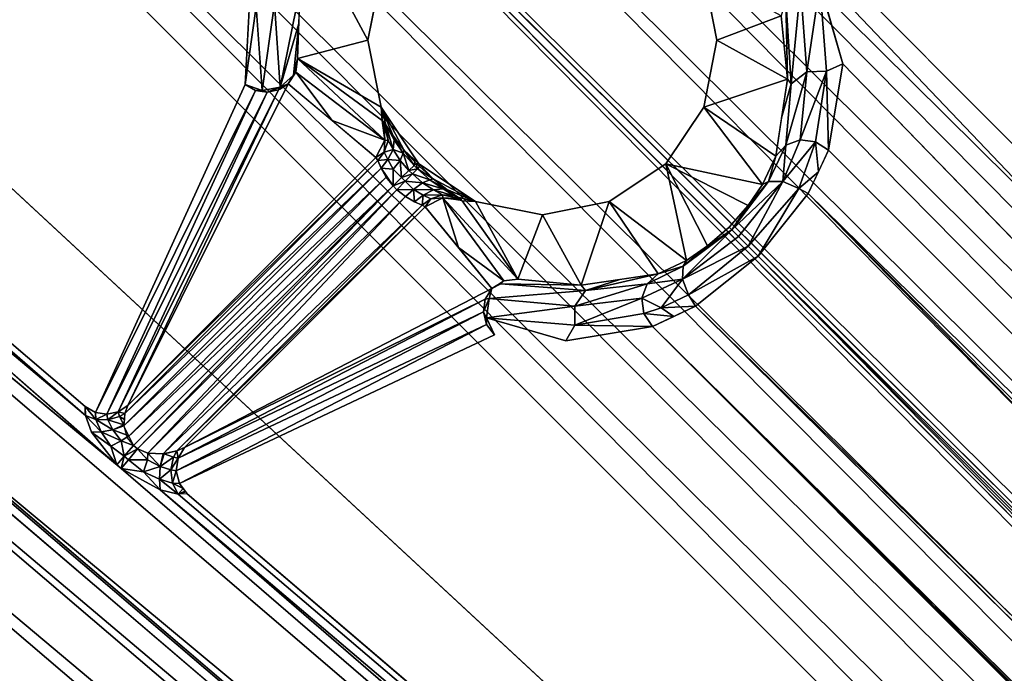
# Model space of a CAD drawing. Units: inches. Extents: x -36 to 36, y -18 to 18.
# Drawn here: x -16 to -15.1, y -2.5 to -1.9 of the extents above; entities that cross this region are included whole.
import ezdxf

# ---------------------------------------------------------------- set-up
doc = ezdxf.new("R2010")
doc.units = ezdxf.units.IN
doc.header["$MEASUREMENT"] = 0
doc.layers.add('TABLE-BASE', color=6, linetype='Continuous')
doc.layers.add('TABLE-TOPVEN', color=6, linetype='Continuous')

msp = doc.modelspace()

# ---------------------------------------------------------------- linework, layer by layer
at = {"layer": 'TABLE-BASE'}
for points in [[(-11.5926, -5.33873, 27.31271), (-15.74729, -0.4741, 27.31247), (-15.67486, -0.43404, 27.32599)], [(-11.53145, -5.28652, 27.32599), (-11.5926, -5.33873, 27.31271), (-15.67486, -0.43404, 27.32599)], [(-11.64725, -5.3854, 27.27427), (-15.81171, -0.50955, 27.27363), (-15.74729, -0.4741, 27.31247)], [(-11.64725, -5.3854, 27.27427), (-15.74729, -0.4741, 27.31247), (-11.5926, -5.33873, 27.31271)], [(-15.81171, -0.50955, 27.27363), (-11.68959, -5.42155, 27.21476), (-15.86125, -0.5367, 27.21407)], [(-11.64725, -5.3854, 27.27427), (-11.68959, -5.42155, 27.21476), (-15.81171, -0.50955, 27.27363)], [(-11.71513, -5.44336, 27.14051), (-15.89096, -0.55293, 27.14051), (-15.86125, -0.5367, 27.21407)], [(-11.71513, -5.44336, 27.14051), (-15.86125, -0.5367, 27.21407), (-11.68959, -5.42155, 27.21476)], [(-15.89314, -0.55385, 27.13207), (-15.89096, -0.55293, 27.14051), (-11.71513, -5.44336, 27.14051)], [(-16.12168, -0.69136, 26.14711), (-11.71513, -5.44336, 27.14051), (-16.35741, -0.80108, 25.20927)], [(-12.04365, -5.16379, 27.48013), (-15.71818, -0.7432, 27.50599), (-15.70865, -0.88692, 27.47162)], [(-11.98575, -5.11435, 27.50599), (-15.71818, -0.7432, 27.50599), (-12.04365, -5.16379, 27.48013)], [(-11.71513, -5.44336, 27.14051), (-16.39686, -0.81032, 25.12759), (-16.35741, -0.80108, 25.20927)], [(-16.4421, -0.84386, 25.06628), (-16.39686, -0.81032, 25.12759), (-11.22338, -6.0292, 27.25078)], [(-16.39686, -0.81032, 25.12759), (-11.71513, -5.44336, 27.14051), (-11.22338, -6.0292, 27.25078)], [(-16.4421, -0.84386, 25.06628), (-11.04561, -6.31043, 27.2965), (-16.49361, -0.8932, 25.02796)], [(-11.04561, -6.31043, 27.2965), (-16.4421, -0.84386, 25.06628), (-11.22338, -6.0292, 27.25078)], [(-12.04365, -5.16379, 27.48013), (-15.70865, -0.88692, 27.47162), (-15.15711, -1.55238, 27.4576)], [(-16.49361, -0.8932, 25.02796), (-11.00541, -6.43625, 27.3128), (-16.55011, -0.94989, 25.01485)], [(-16.49361, -0.8932, 25.02796), (-11.04561, -6.31043, 27.2965), (-11.00541, -6.43625, 27.3128)], [(-16.55011, -0.94989, 25.01485), (-11.06362, -6.4946, 27.31281), (-16.6068, -1.00639, 25.02796)], [(-16.55011, -0.94989, 25.01485), (-11.00541, -6.43625, 27.3128), (-11.00905, -6.46475, 27.31522)], [(-11.06362, -6.4946, 27.31281), (-16.55011, -0.94989, 25.01485), (-11.03517, -6.49092, 27.31523)], [(-11.18939, -6.45448, 27.29652), (-16.65614, -1.0579, 25.06628), (-16.6068, -1.00639, 25.02796)], [(-16.6068, -1.00639, 25.02796), (-11.06362, -6.4946, 27.31281), (-11.18939, -6.45448, 27.29652)], [(-11.47065, -6.27673, 27.2508), (-16.68968, -1.10314, 25.12759), (-16.65614, -1.0579, 25.06628)], [(-16.65614, -1.0579, 25.06628), (-11.18939, -6.45448, 27.29652), (-11.47065, -6.27673, 27.2508)], [(-16.68968, -1.10314, 25.12759), (-12.05664, -5.78487, 27.14051), (-16.69892, -1.14259, 25.20927)], [(-16.68968, -1.10314, 25.12759), (-11.47065, -6.27673, 27.2508), (-12.05664, -5.78487, 27.14051)], [(-16.69892, -1.14259, 25.20927), (-12.05664, -5.78487, 27.14051), (-16.80863, -1.37831, 26.14709)], [(-15.13697, -1.58886, 27.44537), (-12.04365, -5.16379, 27.48013), (-15.15711, -1.55238, 27.4576)], [(-15.13697, -1.58886, 27.44537), (-12.07759, -5.19277, 27.41325), (-12.04365, -5.16379, 27.48013)], [(-15.13697, -1.58886, 27.44537), (-15.13312, -1.6055, 27.42994), (-12.07759, -5.19277, 27.41325)], [(-16.94707, -1.60904, 27.14051), (-12.05664, -5.78487, 27.14051), (-16.9633, -1.63875, 27.21407)], [(-12.05664, -5.78487, 27.14051), (-16.94707, -1.60904, 27.14051), (-16.94615, -1.60686, 27.13207)], [(-15.13349, -1.61389, 27.41332), (-12.07759, -5.19277, 27.41325), (-15.13312, -1.6055, 27.42994)], [(-16.99045, -1.68829, 27.27363), (-16.9633, -1.63875, 27.21407), (-12.07845, -5.81041, 27.21476)], [(-16.9633, -1.63875, 27.21407), (-12.05664, -5.78487, 27.14051), (-12.07845, -5.81041, 27.21476)], [(-17.0259, -1.75271, 27.31247), (-16.99045, -1.68829, 27.27363), (-12.1146, -5.85275, 27.27427)], [(-12.1146, -5.85275, 27.27427), (-16.99045, -1.68829, 27.27363), (-12.07845, -5.81041, 27.21476)], [(-17.0259, -1.75271, 27.31247), (-12.16127, -5.9074, 27.31271), (-17.06596, -1.82514, 27.32599)], [(-17.0259, -1.75271, 27.31247), (-12.1146, -5.85275, 27.27427), (-12.16127, -5.9074, 27.31271)], [(-12.33621, -5.45635, 27.48013), (-16.61308, -1.79135, 27.47162), (-16.7568, -1.78182, 27.50599)], [(-16.7568, -1.78182, 27.50599), (-12.38565, -5.51425, 27.50599), (-12.33621, -5.45635, 27.48013)], [(-12.33621, -5.45635, 27.48013), (-15.94762, -2.34289, 27.4576), (-16.61308, -1.79135, 27.47162)], [(-15.95145, -2.33962, 27.4576), (-16.57496, -1.79388, 27.44233), (-16.61308, -1.79135, 27.47162)], [(-15.94762, -2.34289, 27.4576), (-15.95145, -2.33962, 27.4576), (-16.61308, -1.79135, 27.47162)], [(-16.55517, -1.79519, 27.41325), (-16.57496, -1.79388, 27.44233), (-15.9809, -2.29368, 27.43095)], [(-12.21348, -5.96855, 27.32599), (-17.06596, -1.82514, 27.32599), (-12.16127, -5.9074, 27.31271)], [(-15.71796, -1.94454, 27.50599), (-15.77879, -1.83113, 25.76924), (-15.78328, -1.96153, 26.20407)], [(-15.71796, -1.94454, 27.50599), (-15.70559, -1.88236, 27.50599), (-15.77879, -1.83113, 25.76924)], [(-15.82432, -1.8396, 25.76302), (-15.83198, -1.9858, 26.19784), (-15.82179, -1.91297, 25.98287)], [(-15.40533, -1.88236, 27.50599), (-15.39296, -1.94454, 27.50599), (-15.3332, -1.92174, 26.30339)], [(-15.8048, -1.91044, 25.98411), (-15.79962, -1.98801, 26.19425), (-15.78103, -1.89633, 25.98666)], [(-15.78215, -1.92893, 26.09536), (-15.78103, -1.89633, 25.98666), (-15.79962, -1.98801, 26.19425)], [(-15.31512, -1.89487, 26.29092), (-15.32885, -1.90596, 26.2954), (-15.32398, -1.98493, 26.115)], [(-15.30943, -1.97394, 26.11043), (-15.31512, -1.89487, 26.29092), (-15.32398, -1.98493, 26.115)], [(-15.31512, -1.89487, 26.29092), (-15.30943, -1.97394, 26.11043), (-15.29707, -1.89255, 26.29159)], [(-15.29707, -1.89255, 26.29159), (-15.30943, -1.97394, 26.11043), (-15.2909, -1.97322, 26.10961)], [(-15.27583, -1.96651, 26.15087), (-15.29707, -1.89255, 26.29159), (-15.2909, -1.97322, 26.10961)], [(-15.3332, -1.92174, 26.30339), (-15.32746, -1.98065, 26.15709), (-15.32885, -1.90596, 26.2954)], [(-15.32885, -1.90596, 26.2954), (-15.32746, -1.98065, 26.15709), (-15.32398, -1.98493, 26.115)], [(-15.83198, -1.9858, 26.19784), (-15.8163, -1.99134, 26.19422), (-15.82179, -1.91297, 25.98287)], [(-15.8163, -1.99134, 26.19422), (-15.8048, -1.91044, 25.98411), (-15.82179, -1.91297, 25.98287)], [(-15.8048, -1.91044, 25.98411), (-15.8163, -1.99134, 26.19422), (-15.79962, -1.98801, 26.19425)], [(-15.39296, -1.94454, 27.50599), (-15.32746, -1.98065, 26.15709), (-15.3332, -1.92174, 26.30339)], [(-15.78729, -1.97688, 26.19793), (-15.78215, -1.92893, 26.09536), (-15.79962, -1.98801, 26.19425)], [(-15.78215, -1.92893, 26.09536), (-15.78729, -1.97688, 26.19793), (-15.78328, -1.96153, 26.20407)], [(-15.70559, -2.00673, 27.50599), (-15.71796, -1.94454, 27.50599), (-15.78328, -1.96153, 26.20407)], [(-15.32746, -1.98065, 26.15709), (-15.39296, -1.94454, 27.50599), (-15.40533, -2.00673, 27.50599)], [(-15.78511, -1.97415, 26.20331), (-15.78528, -1.9692, 26.201), (-15.78729, -1.97688, 26.19793)], [(-15.78528, -1.9692, 26.201), (-15.78511, -1.97415, 26.20331), (-15.78328, -1.96153, 26.20407)], [(-15.78328, -1.96153, 26.20407), (-15.78511, -1.97415, 26.20331), (-15.70202, -2.0373, 27.41868)], [(-15.70473, -2.01914, 27.4197), (-15.70559, -2.00673, 27.50599), (-15.78328, -1.96153, 26.20407)], [(-15.78328, -1.96153, 26.20407), (-15.70202, -2.0373, 27.41868), (-15.70473, -2.01914, 27.4197)], [(-15.2892, -2.04688, 25.91744), (-15.27583, -1.96651, 26.15087), (-15.2909, -1.97322, 26.10961)], [(-15.27583, -1.96651, 26.15087), (-15.2892, -2.04688, 25.91744), (-12.28281, -5.05326, 27.16813)], [(-15.79202, -1.98489, 26.20297), (-15.78729, -1.97688, 26.19793), (-15.79962, -1.98801, 26.19425)], [(-15.79202, -1.98489, 26.20297), (-15.75121, -2.01928, 26.81079), (-15.78511, -1.97415, 26.20331)], [(-15.78729, -1.97688, 26.19793), (-15.79202, -1.98489, 26.20297), (-15.78856, -1.97952, 26.20314)], [(-15.78729, -1.97688, 26.19793), (-15.78856, -1.97952, 26.20314), (-15.78511, -1.97415, 26.20331)], [(-15.75121, -2.01928, 26.81079), (-15.70202, -2.0373, 27.41868), (-15.78511, -1.97415, 26.20331)], [(-15.32883, -2.04203, 25.91968), (-15.3155, -2.03717, 25.91696), (-15.30943, -1.97394, 26.11043)], [(-15.32398, -1.98493, 26.115), (-15.32883, -2.04203, 25.91968), (-15.30943, -1.97394, 26.11043)], [(-15.30943, -1.97394, 26.11043), (-15.3155, -2.03717, 25.91696), (-15.2909, -1.97322, 26.10961)], [(-15.30118, -2.03892, 25.91616), (-15.2909, -1.97322, 26.10961), (-15.3155, -2.03717, 25.91696)], [(-15.2909, -1.97322, 26.10961), (-15.30118, -2.03892, 25.91616), (-15.2892, -2.04688, 25.91744)], [(-15.97159, -2.29077, 27.41329), (-15.82241, -1.99118, 26.19769), (-15.83198, -1.9858, 26.19784)], [(-15.79202, -1.98489, 26.20297), (-15.94122, -2.28449, 27.41861), (-15.71039, -2.05367, 27.41861)], [(-15.79202, -1.98489, 26.20297), (-15.80099, -1.99069, 26.20044), (-15.94122, -2.28449, 27.41861)], [(-15.82241, -1.99118, 26.19769), (-15.8163, -1.99134, 26.19422), (-15.83198, -1.9858, 26.19784)], [(-15.8163, -1.99134, 26.19422), (-15.8116, -1.99289, 26.1986), (-15.79962, -1.98801, 26.19425)], [(-15.79962, -1.98801, 26.19425), (-15.8116, -1.99289, 26.1986), (-15.80099, -1.99069, 26.20044)], [(-15.79962, -1.98801, 26.19425), (-15.80099, -1.99069, 26.20044), (-15.79989, -1.98998, 26.20075)], [(-15.79962, -1.98801, 26.19425), (-15.79989, -1.98998, 26.20075), (-15.79202, -1.98489, 26.20297)], [(-15.32746, -1.98065, 26.15709), (-15.40533, -2.00673, 27.50599), (-15.33808, -2.05238, 25.92367)], [(-15.33277, -2.01652, 26.04038), (-15.32398, -1.98493, 26.115), (-15.32746, -1.98065, 26.15709)], [(-15.96078, -2.29248, 27.4142), (-15.82241, -1.99118, 26.19769), (-15.97159, -2.29077, 27.41329)], [(-15.96078, -2.29248, 27.4142), (-15.8116, -1.99289, 26.1986), (-15.82241, -1.99118, 26.19769)], [(-15.96078, -2.29248, 27.4142), (-15.95019, -2.29029, 27.41606), (-15.8116, -1.99289, 26.1986)], [(-15.95019, -2.29029, 27.41606), (-15.80099, -1.99069, 26.20044), (-15.8116, -1.99289, 26.1986)], [(-15.95019, -2.29029, 27.41606), (-15.94122, -2.28449, 27.41861), (-15.80099, -1.99069, 26.20044)], [(-15.8163, -1.99134, 26.19422), (-15.82241, -1.99118, 26.19769), (-15.81633, -1.99214, 26.1982)], [(-15.8163, -1.99134, 26.19422), (-15.81633, -1.99214, 26.1982), (-15.8116, -1.99289, 26.1986)], [(-15.70131, -2.0233, 27.44161), (-15.69426, -2.03344, 27.4599), (-15.70559, -2.00673, 27.50599)], [(-15.70559, -2.00673, 27.50599), (-15.69426, -2.03344, 27.4599), (-15.68442, -2.04631, 27.47096)], [(-15.68442, -2.04631, 27.47096), (-15.67036, -2.05945, 27.50599), (-15.70559, -2.00673, 27.50599)], [(-15.70131, -2.0233, 27.44161), (-15.70559, -2.00673, 27.50599), (-15.70473, -2.01914, 27.4197)], [(-15.3506, -2.07868, 25.88011), (-15.40533, -2.00673, 27.50599), (-15.44055, -2.05945, 27.50599)], [(-15.33808, -2.05238, 25.92367), (-15.40533, -2.00673, 27.50599), (-15.3506, -2.07868, 25.88011)], [(-15.71039, -2.05367, 27.41861), (-15.70202, -2.0373, 27.41868), (-15.75121, -2.01928, 26.81079)], [(-15.70302, -2.02122, 27.43066), (-15.70473, -2.01914, 27.4197), (-15.70202, -2.0373, 27.41868)], [(-15.69915, -2.03782, 27.43378), (-15.70302, -2.02122, 27.43066), (-15.70202, -2.0373, 27.41868)], [(-15.70217, -2.02226, 27.43613), (-15.70302, -2.02122, 27.43066), (-15.69915, -2.03782, 27.43378)], [(-15.70217, -2.02226, 27.43613), (-15.69915, -2.03782, 27.43378), (-15.70174, -2.02278, 27.43887)], [(-15.69915, -2.03782, 27.43378), (-15.70131, -2.0233, 27.44161), (-15.70174, -2.02278, 27.43887)], [(-15.70131, -2.0233, 27.44161), (-15.69442, -2.04626, 27.44516), (-15.69353, -2.03715, 27.45271)], [(-15.70131, -2.0233, 27.44161), (-15.69915, -2.03782, 27.43378), (-15.69442, -2.04626, 27.44516)], [(-15.69353, -2.03715, 27.45271), (-15.69426, -2.03344, 27.4599), (-15.70131, -2.0233, 27.44161)], [(-15.69426, -2.03344, 27.4599), (-15.68496, -2.04947, 27.46071), (-15.68442, -2.04631, 27.47096)], [(-15.69353, -2.03715, 27.45271), (-15.68496, -2.04947, 27.46071), (-15.69426, -2.03344, 27.4599)], [(-15.70202, -2.0373, 27.41868), (-15.71039, -2.05367, 27.41861), (-15.70279, -2.04852, 27.43044)], [(-15.70279, -2.04852, 27.43044), (-15.69915, -2.03782, 27.43378), (-15.70202, -2.0373, 27.41868)], [(-15.70279, -2.04852, 27.43044), (-15.69442, -2.04626, 27.44516), (-15.69915, -2.03782, 27.43378)], [(-15.68496, -2.04947, 27.46071), (-15.69353, -2.03715, 27.45271), (-15.69442, -2.04626, 27.44516)], [(-15.33808, -2.05238, 25.92367), (-15.3451, -2.07577, 25.86952), (-15.32883, -2.04203, 25.91968)], [(-15.32883, -2.04203, 25.91968), (-15.3451, -2.07577, 25.86952), (-15.33176, -2.07595, 25.85931)], [(-15.3155, -2.03717, 25.91696), (-15.32883, -2.04203, 25.91968), (-15.33176, -2.07595, 25.85931)], [(-15.30118, -2.03892, 25.91616), (-15.3155, -2.03717, 25.91696), (-15.33176, -2.07595, 25.85931)], [(-15.30118, -2.03892, 25.91616), (-15.33176, -2.07595, 25.85931), (-15.31668, -2.08247, 25.85583)], [(-15.29859, -2.06698, 25.88805), (-15.30118, -2.03892, 25.91616), (-15.31668, -2.08247, 25.85583)], [(-15.30118, -2.03892, 25.91616), (-15.29859, -2.06698, 25.88805), (-15.2892, -2.04688, 25.91744)], [(-15.71039, -2.05367, 27.41861), (-15.70876, -2.05646, 27.42956), (-15.70279, -2.04852, 27.43044)], [(-15.69936, -2.05558, 27.43992), (-15.70279, -2.04852, 27.43044), (-15.70876, -2.05646, 27.42956)], [(-15.69936, -2.05558, 27.43992), (-15.69442, -2.04626, 27.44516), (-15.70279, -2.04852, 27.43044)], [(-15.69936, -2.05558, 27.43992), (-15.68797, -2.0565, 27.45165), (-15.69442, -2.04626, 27.44516)], [(-15.68496, -2.04947, 27.46071), (-15.69442, -2.04626, 27.44516), (-15.68797, -2.0565, 27.45165)], [(-15.68797, -2.0565, 27.45165), (-15.67964, -2.06555, 27.45425), (-15.68496, -2.04947, 27.46071)], [(-15.68442, -2.04631, 27.47096), (-15.68496, -2.04947, 27.46071), (-15.67492, -2.06095, 27.46347)], [(-15.68496, -2.04947, 27.46071), (-15.67964, -2.06555, 27.45425), (-15.67492, -2.06095, 27.46347)], [(-15.67036, -2.05945, 27.50599), (-15.68442, -2.04631, 27.47096), (-15.67298, -2.05907, 27.47447)], [(-15.67492, -2.06095, 27.46347), (-15.6743, -2.0576, 27.47407), (-15.68442, -2.04631, 27.47096)], [(-15.3451, -2.07577, 25.86952), (-15.33808, -2.05238, 25.92367), (-15.3506, -2.07868, 25.88011)], [(-15.2892, -2.04688, 25.91744), (-15.30798, -2.08709, 25.85865), (-12.28281, -5.05326, 27.16813)], [(-15.94409, -2.29172, 27.42947), (-15.70876, -2.05646, 27.42956), (-15.94122, -2.28449, 27.41861)], [(-15.70876, -2.05646, 27.42956), (-15.94409, -2.29172, 27.42947), (-15.70564, -2.06346, 27.4387)], [(-15.70876, -2.05646, 27.42956), (-15.71039, -2.05367, 27.41861), (-15.94122, -2.28449, 27.41861)], [(-15.70876, -2.05646, 27.42956), (-15.70564, -2.06346, 27.4387), (-15.69936, -2.05558, 27.43992)], [(-15.70564, -2.06346, 27.4387), (-15.69424, -2.06454, 27.44575), (-15.69936, -2.05558, 27.43992)], [(-15.68797, -2.0565, 27.45165), (-15.69936, -2.05558, 27.43992), (-15.69424, -2.06454, 27.44575)], [(-15.68647, -2.07221, 27.44813), (-15.68797, -2.0565, 27.45165), (-15.69424, -2.06454, 27.44575)], [(-15.68797, -2.0565, 27.45165), (-15.68647, -2.07221, 27.44813), (-15.67964, -2.06555, 27.45425)], [(-15.67492, -2.06095, 27.46347), (-15.67964, -2.06555, 27.45425), (-15.67186, -2.064, 27.46347)], [(-15.67298, -2.05907, 27.47447), (-15.67492, -2.06095, 27.46347), (-15.67186, -2.064, 27.46347)], [(-15.67036, -2.05945, 27.50599), (-15.67298, -2.05907, 27.47447), (-15.66998, -2.06207, 27.47447)], [(-15.67298, -2.05907, 27.47447), (-15.67186, -2.064, 27.46347), (-15.66998, -2.06207, 27.47447)], [(-15.67186, -2.064, 27.46347), (-15.65722, -2.0735, 27.47096), (-15.66998, -2.06207, 27.47447)], [(-15.67036, -2.05945, 27.50599), (-15.65722, -2.0735, 27.47096), (-15.61764, -2.09467, 27.50599)], [(-15.65722, -2.0735, 27.47096), (-15.67036, -2.05945, 27.50599), (-15.66998, -2.06207, 27.47447)], [(-15.42132, -2.1494, 25.88011), (-15.44055, -2.05945, 27.50599), (-15.49327, -2.09467, 27.50599)], [(-15.3506, -2.07868, 25.88011), (-15.44055, -2.05945, 27.50599), (-15.36407, -2.09834, 25.86716)], [(-15.42132, -2.1494, 25.88011), (-15.40166, -2.13593, 25.86716), (-15.44055, -2.05945, 27.50599)], [(-15.70564, -2.06346, 27.4387), (-15.94409, -2.29172, 27.42947), (-15.94495, -2.30337, 27.43906)], [(-15.70078, -2.07202, 27.44423), (-15.70564, -2.06346, 27.4387), (-15.94495, -2.30337, 27.43906)], [(-15.69424, -2.06454, 27.44575), (-15.70564, -2.06346, 27.4387), (-15.69444, -2.07998, 27.44599)], [(-15.69444, -2.07998, 27.44599), (-15.68647, -2.07221, 27.44813), (-15.69424, -2.06454, 27.44575)], [(-15.68647, -2.07221, 27.44813), (-15.67646, -2.06872, 27.45425), (-15.67964, -2.06555, 27.45425)], [(-15.67646, -2.06872, 27.45425), (-15.68647, -2.07221, 27.44813), (-15.68312, -2.07556, 27.44813)], [(-15.67646, -2.06872, 27.45425), (-15.68312, -2.07556, 27.44813), (-15.66721, -2.07719, 27.45158)], [(-15.67964, -2.06555, 27.45425), (-15.67646, -2.06872, 27.45425), (-15.67186, -2.064, 27.46347)], [(-15.67646, -2.06872, 27.45425), (-15.66013, -2.07423, 27.46065), (-15.67186, -2.064, 27.46347)], [(-15.67646, -2.06872, 27.45425), (-15.66721, -2.07719, 27.45158), (-15.66013, -2.07423, 27.46065)], [(-15.65722, -2.0735, 27.47096), (-15.67186, -2.064, 27.46347), (-15.66013, -2.07423, 27.46065)], [(-15.29859, -2.06698, 25.88805), (-15.31668, -2.08247, 25.85583), (-15.30798, -2.08709, 25.85865)], [(-15.94202, -2.3146, 27.44456), (-15.70078, -2.07202, 27.44423), (-15.94495, -2.30337, 27.43906)], [(-15.69444, -2.07998, 27.44599), (-15.70078, -2.07202, 27.44423), (-15.94202, -2.3146, 27.44456)], [(-15.69444, -2.07998, 27.44599), (-15.94202, -2.3146, 27.44456), (-15.93606, -2.32159, 27.44599)], [(-15.69444, -2.07998, 27.44599), (-15.93606, -2.32159, 27.44599), (-15.93223, -2.32486, 27.44599)], [(-15.93223, -2.32486, 27.44599), (-15.69089, -2.08353, 27.44599), (-15.69444, -2.07998, 27.44599)], [(-15.69444, -2.07998, 27.44599), (-15.68312, -2.07556, 27.44813), (-15.68647, -2.07221, 27.44813)], [(-15.69444, -2.07998, 27.44599), (-15.69089, -2.08353, 27.44599), (-15.68312, -2.07556, 27.44813)], [(-15.68312, -2.07556, 27.44813), (-15.69089, -2.08353, 27.44599), (-15.67529, -2.08346, 27.44567)], [(-15.67529, -2.08346, 27.44567), (-15.66721, -2.07719, 27.45158), (-15.68312, -2.07556, 27.44813)], [(-15.67529, -2.08346, 27.44567), (-15.65697, -2.08361, 27.445), (-15.66721, -2.07719, 27.45158)], [(-15.64781, -2.08277, 27.45252), (-15.66013, -2.07423, 27.46065), (-15.66721, -2.07719, 27.45158)], [(-15.66721, -2.07719, 27.45158), (-15.65697, -2.08361, 27.445), (-15.64781, -2.08277, 27.45252)], [(-15.66013, -2.07423, 27.46065), (-15.64435, -2.08335, 27.4599), (-15.65722, -2.0735, 27.47096)], [(-15.64781, -2.08277, 27.45252), (-15.64435, -2.08335, 27.4599), (-15.66013, -2.07423, 27.46065)], [(-15.65722, -2.0735, 27.47096), (-15.64435, -2.08335, 27.4599), (-15.61764, -2.09467, 27.50599)], [(-15.3451, -2.07577, 25.86952), (-15.3791, -2.1209, 25.84977), (-15.33176, -2.07595, 25.85931)], [(-15.36407, -2.09834, 25.86716), (-15.3791, -2.1209, 25.84977), (-15.3451, -2.07577, 25.86952)], [(-15.3791, -2.1209, 25.84977), (-15.37278, -2.12722, 25.83974), (-15.33176, -2.07595, 25.85931)], [(-15.37278, -2.12722, 25.83974), (-15.364, -2.136, 25.83462), (-15.33176, -2.07595, 25.85931)], [(-15.3506, -2.07868, 25.88011), (-15.36407, -2.09834, 25.86716), (-15.3451, -2.07577, 25.86952)], [(-15.33176, -2.07595, 25.85931), (-15.364, -2.136, 25.83462), (-15.31668, -2.08247, 25.85583)], [(-15.92267, -2.32889, 27.44441), (-15.69089, -2.08353, 27.44599), (-15.93223, -2.32486, 27.44599)], [(-15.69089, -2.08353, 27.44599), (-15.92267, -2.32889, 27.44441), (-15.68293, -2.08987, 27.44423)], [(-15.67529, -2.08346, 27.44567), (-15.69089, -2.08353, 27.44599), (-15.68293, -2.08987, 27.44423)], [(-15.68293, -2.08987, 27.44423), (-15.67437, -2.09472, 27.4387), (-15.67529, -2.08346, 27.44567)], [(-15.66635, -2.08853, 27.43977), (-15.65697, -2.08361, 27.445), (-15.67529, -2.08346, 27.44567)], [(-15.66635, -2.08853, 27.43977), (-15.67529, -2.08346, 27.44567), (-15.67437, -2.09472, 27.4387)], [(-15.67437, -2.09472, 27.4387), (-15.66737, -2.09784, 27.42956), (-15.66635, -2.08853, 27.43977)], [(-15.66737, -2.09784, 27.42956), (-15.65934, -2.09194, 27.43022), (-15.66635, -2.08853, 27.43977)], [(-15.66635, -2.08853, 27.43977), (-15.64859, -2.08831, 27.43352), (-15.65697, -2.08361, 27.445)], [(-15.64859, -2.08831, 27.43352), (-15.66635, -2.08853, 27.43977), (-15.65934, -2.09194, 27.43022)], [(-15.64821, -2.0911, 27.41868), (-15.64859, -2.08831, 27.43352), (-15.65934, -2.09194, 27.43022)], [(-15.65697, -2.08361, 27.445), (-15.63766, -2.08918, 27.4381), (-15.64781, -2.08277, 27.45252)], [(-15.63766, -2.08918, 27.4381), (-15.65697, -2.08361, 27.445), (-15.64859, -2.08831, 27.43352)], [(-15.64859, -2.08831, 27.43352), (-15.64821, -2.0911, 27.41868), (-15.63213, -2.09211, 27.43066)], [(-15.64859, -2.08831, 27.43352), (-15.63213, -2.09211, 27.43066), (-15.63766, -2.08918, 27.4381)], [(-15.64435, -2.08335, 27.4599), (-15.64781, -2.08277, 27.45252), (-15.63421, -2.0904, 27.44161)], [(-15.64781, -2.08277, 27.45252), (-15.63766, -2.08918, 27.4381), (-15.63421, -2.0904, 27.44161)], [(-15.61764, -2.09467, 27.50599), (-15.64435, -2.08335, 27.4599), (-15.63421, -2.0904, 27.44161)], [(-15.63766, -2.08918, 27.4381), (-15.63213, -2.09211, 27.43066), (-15.63421, -2.0904, 27.44161)], [(-15.35452, -2.14548, 25.83543), (-15.31668, -2.08247, 25.85583), (-15.364, -2.136, 25.83462)], [(-15.31668, -2.08247, 25.85583), (-15.35452, -2.14548, 25.83543), (-15.30798, -2.08709, 25.85865)], [(-15.30798, -2.08709, 25.85865), (-15.35452, -2.14548, 25.83543), (-12.4023, -5.0644, 27.05899)], [(-15.30798, -2.08709, 25.85865), (-12.3707, -5.05033, 27.07408), (-12.28281, -5.05326, 27.16813)], [(-15.30798, -2.08709, 25.85865), (-12.4023, -5.0644, 27.05899), (-12.3707, -5.05033, 27.07408)], [(-15.68293, -2.08987, 27.44423), (-15.92267, -2.32889, 27.44441), (-15.90854, -2.32937, 27.43841)], [(-15.90854, -2.32937, 27.43841), (-15.89574, -2.32672, 27.42884), (-15.66737, -2.09784, 27.42956)], [(-15.66458, -2.09948, 27.41861), (-15.66737, -2.09784, 27.42956), (-15.89574, -2.32672, 27.42884)], [(-15.65934, -2.09194, 27.43022), (-15.66737, -2.09784, 27.42956), (-15.66458, -2.09948, 27.41861)], [(-15.66458, -2.09948, 27.41861), (-15.64821, -2.0911, 27.41868), (-15.65934, -2.09194, 27.43022)], [(-15.64821, -2.0911, 27.41868), (-15.66458, -2.09948, 27.41861), (-15.63351, -2.13748, 26.86045)], [(-15.64821, -2.0911, 27.41868), (-15.57826, -2.1668, 26.30339), (-15.63005, -2.09381, 27.4197)], [(-15.64821, -2.0911, 27.41868), (-15.63051, -2.09344, 27.42209), (-15.63213, -2.09211, 27.43066)], [(-15.64821, -2.0911, 27.41868), (-15.59132, -2.16841, 26.30262), (-15.57826, -2.1668, 26.30339)], [(-15.59132, -2.16841, 26.30262), (-15.64821, -2.0911, 27.41868), (-15.63351, -2.13748, 26.86045)], [(-15.63421, -2.0904, 27.44161), (-15.63005, -2.09381, 27.4197), (-15.61764, -2.09467, 27.50599)], [(-15.63005, -2.09381, 27.4197), (-15.57826, -2.1668, 26.30339), (-15.61764, -2.09467, 27.50599)], [(-15.55546, -2.10704, 27.50599), (-15.61764, -2.09467, 27.50599), (-15.57826, -2.1668, 26.30339)], [(-15.51938, -2.17254, 26.15716), (-15.49327, -2.09467, 27.50599), (-15.55546, -2.10704, 27.50599)], [(-15.51938, -2.17254, 26.15716), (-15.44762, -2.16192, 25.92367), (-15.49327, -2.09467, 27.50599)], [(-15.44762, -2.16192, 25.92367), (-15.42132, -2.1494, 25.88011), (-15.49327, -2.09467, 27.50599)], [(-15.3791, -2.1209, 25.84977), (-15.36407, -2.09834, 25.86716), (-15.38169, -2.11831, 25.86269)], [(-15.89574, -2.32672, 27.42884), (-15.88846, -2.32336, 27.41861), (-15.66458, -2.09948, 27.41861)], [(-15.88846, -2.32336, 27.41861), (-15.60245, -2.17547, 26.30229), (-15.66458, -2.09948, 27.41861)], [(-15.51938, -2.17254, 26.15716), (-15.55546, -2.10704, 27.50599), (-15.57826, -2.1668, 26.30339)], [(-15.42452, -2.15463, 25.87055), (-15.42494, -2.16694, 25.86057), (-15.3791, -2.1209, 25.84977)], [(-15.37278, -2.12722, 25.83974), (-15.3791, -2.1209, 25.84977), (-15.42494, -2.16694, 25.86057)], [(-15.40166, -2.13593, 25.86716), (-15.42452, -2.15463, 25.87055), (-15.3791, -2.1209, 25.84977)], [(-15.3791, -2.1209, 25.84977), (-15.38169, -2.11831, 25.86269), (-15.40166, -2.13593, 25.86716)], [(-15.364, -2.136, 25.83462), (-15.37278, -2.12722, 25.83974), (-15.42494, -2.16694, 25.86057)], [(-15.59132, -2.16841, 26.30262), (-15.63351, -2.13748, 26.86045), (-15.60245, -2.17547, 26.30229)], [(-15.41946, -2.18146, 25.85632), (-15.364, -2.136, 25.83462), (-15.42494, -2.16694, 25.86057)], [(-15.40166, -2.13593, 25.86716), (-15.42132, -2.1494, 25.88011), (-15.42452, -2.15463, 25.87055)], [(-15.364, -2.136, 25.83462), (-15.41946, -2.18146, 25.85632), (-15.35452, -2.14548, 25.83543)], [(-15.44762, -2.16192, 25.92367), (-15.42452, -2.15463, 25.87055), (-15.42132, -2.1494, 25.88011)], [(-15.41291, -2.19202, 25.85865), (-15.35452, -2.14548, 25.83543), (-15.41946, -2.18146, 25.85632)], [(-12.43815, -5.1019, 27.06039), (-15.35452, -2.14548, 25.83543), (-15.41291, -2.19202, 25.85865)], [(-12.43815, -5.1019, 27.06039), (-12.42251, -5.08099, 27.05593), (-15.35452, -2.14548, 25.83543)], [(-12.4023, -5.0644, 27.05899), (-15.35452, -2.14548, 25.83543), (-12.42251, -5.08099, 27.05593)], [(-15.51546, -2.17725, 26.11053), (-15.45797, -2.17117, 25.91968), (-15.44762, -2.16192, 25.92367)], [(-15.4835, -2.16723, 26.04041), (-15.51546, -2.17725, 26.11053), (-15.44762, -2.16192, 25.92367)], [(-15.42452, -2.15463, 25.87055), (-15.44762, -2.16192, 25.92367), (-15.45797, -2.17117, 25.91968)], [(-15.45797, -2.17117, 25.91968), (-15.42494, -2.16694, 25.86057), (-15.42452, -2.15463, 25.87055)], [(-15.59689, -2.17194, 26.30246), (-15.60245, -2.17547, 26.30229), (-15.59404, -2.17115, 26.2954)], [(-15.59404, -2.17115, 26.2954), (-15.59132, -2.16841, 26.30262), (-15.59689, -2.17194, 26.30246)], [(-15.51938, -2.17254, 26.15716), (-15.59404, -2.17115, 26.2954), (-15.51546, -2.17725, 26.11053)], [(-15.52516, -2.19206, 26.10643), (-15.45797, -2.17117, 25.91968), (-15.51546, -2.17725, 26.11053)], [(-15.45797, -2.17117, 25.91968), (-15.52516, -2.19206, 26.10643), (-15.46283, -2.1845, 25.91696)], [(-15.51546, -2.17725, 26.11053), (-15.4835, -2.16723, 26.04041), (-15.51938, -2.17254, 26.15716)], [(-15.46283, -2.1845, 25.91696), (-15.44481, -2.19341, 25.88298), (-15.42494, -2.16694, 25.86057)], [(-15.46283, -2.1845, 25.91696), (-15.42494, -2.16694, 25.86057), (-15.45797, -2.17117, 25.91968)], [(-15.42494, -2.16694, 25.86057), (-15.44481, -2.19341, 25.88298), (-15.41946, -2.18146, 25.85632)], [(-15.88846, -2.32336, 27.41861), (-15.60862, -2.18546, 26.29939), (-15.60245, -2.17547, 26.30229)], [(-15.60862, -2.18546, 26.29939), (-15.60513, -2.18488, 26.29092), (-15.60245, -2.17547, 26.30229)], [(-15.52516, -2.19206, 26.10643), (-15.51546, -2.17725, 26.11053), (-15.60513, -2.18488, 26.29092)], [(-15.89462, -2.33335, 27.41568), (-15.61035, -2.19726, 26.29738), (-15.60862, -2.18546, 26.29939)], [(-15.60862, -2.18546, 26.29939), (-15.88846, -2.32336, 27.41861), (-15.89462, -2.33335, 27.41568)], [(-15.61035, -2.19726, 26.29738), (-15.60745, -2.20293, 26.29159), (-15.60513, -2.18488, 26.29092)], [(-15.60513, -2.18488, 26.29092), (-15.60862, -2.18546, 26.29939), (-15.61035, -2.19726, 26.29738)], [(-15.60513, -2.18488, 26.29092), (-15.60745, -2.20293, 26.29159), (-15.52516, -2.19206, 26.10643)], [(-15.46283, -2.1845, 25.91696), (-15.52516, -2.19206, 26.10643), (-15.52516, -2.20972, 26.10588)], [(-15.46108, -2.19882, 25.91616), (-15.46283, -2.1845, 25.91696), (-15.52516, -2.20972, 26.10588)], [(-15.46283, -2.1845, 25.91696), (-15.46108, -2.19882, 25.91616), (-15.44481, -2.19341, 25.88298)], [(-15.41291, -2.19202, 25.85865), (-15.41946, -2.18146, 25.85632), (-15.44481, -2.19341, 25.88298)], [(-15.89635, -2.34515, 27.41366), (-15.61035, -2.19726, 26.29738), (-15.89462, -2.33335, 27.41568)], [(-15.61035, -2.19726, 26.29738), (-15.89635, -2.34515, 27.41366), (-15.60736, -2.20896, 26.2966)], [(-15.60745, -2.20293, 26.29159), (-15.61035, -2.19726, 26.29738), (-15.60886, -2.20311, 26.29699)], [(-15.52516, -2.19206, 26.10643), (-15.60745, -2.20293, 26.29159), (-15.52516, -2.20972, 26.10588)], [(-15.45312, -2.2108, 25.91744), (-15.46108, -2.19882, 25.91616), (-15.52516, -2.20972, 26.10588)], [(-15.46108, -2.19882, 25.91616), (-15.43302, -2.20141, 25.88805), (-15.44481, -2.19341, 25.88298)], [(-15.45312, -2.2108, 25.91744), (-15.43302, -2.20141, 25.88805), (-15.46108, -2.19882, 25.91616)], [(-15.43302, -2.20141, 25.88805), (-15.41291, -2.19202, 25.85865), (-15.44481, -2.19341, 25.88298)], [(-15.41291, -2.19202, 25.85865), (-12.45058, -5.13264, 27.07623), (-12.43815, -5.1019, 27.06039)], [(-15.60886, -2.20311, 26.29699), (-15.60736, -2.20896, 26.2966), (-15.60745, -2.20293, 26.29159)], [(-15.53352, -2.22417, 26.15094), (-15.52516, -2.20972, 26.10588), (-15.60745, -2.20293, 26.29159)], [(-15.60736, -2.20896, 26.2966), (-15.60014, -2.21864, 26.29716), (-15.60745, -2.20293, 26.29159)], [(-15.89635, -2.34515, 27.41366), (-15.89336, -2.35684, 27.41287), (-15.60736, -2.20896, 26.2966)], [(-15.60014, -2.21864, 26.29716), (-15.60736, -2.20896, 26.2966), (-15.89336, -2.35684, 27.41287)], [(-15.53352, -2.22417, 26.15094), (-15.45312, -2.2108, 25.91744), (-15.52516, -2.20972, 26.10588)], [(-12.4477, -5.19605, 27.14516), (-12.44866, -5.17491, 27.12218), (-15.45312, -2.2108, 25.91744)], [(-12.44686, -5.21455, 27.16526), (-12.44698, -5.2119, 27.16239), (-15.45312, -2.2108, 25.91744)], [(-12.44722, -5.20662, 27.15664), (-12.4477, -5.19605, 27.14516), (-15.45312, -2.2108, 25.91744)], [(-12.44674, -5.21717, 27.16811), (-12.4468, -5.21587, 27.1667), (-15.45312, -2.2108, 25.91744)], [(-12.44698, -5.2119, 27.16239), (-12.44722, -5.20662, 27.15664), (-15.45312, -2.2108, 25.91744)], [(-12.4468, -5.21587, 27.1667), (-12.44686, -5.21455, 27.16526), (-15.45312, -2.2108, 25.91744)], [(-15.97159, -2.29077, 27.41329), (-15.98116, -2.28539, 27.41343), (-15.97106, -2.29744, 27.42788)], [(-15.98116, -2.28539, 27.41343), (-15.9809, -2.29368, 27.43095), (-15.97106, -2.29744, 27.42788)], [(-15.97159, -2.29077, 27.41329), (-15.97106, -2.29744, 27.42788), (-15.96078, -2.29248, 27.4142)], [(-15.95019, -2.29029, 27.41606), (-15.96078, -2.29248, 27.4142), (-15.95985, -2.29784, 27.42678)], [(-15.95985, -2.29784, 27.42678), (-15.9491, -2.29471, 27.42797), (-15.95019, -2.29029, 27.41606)], [(-15.95019, -2.29029, 27.41606), (-15.94409, -2.29172, 27.42947), (-15.94122, -2.28449, 27.41861)], [(-15.94409, -2.29172, 27.42947), (-15.95019, -2.29029, 27.41606), (-15.9491, -2.29471, 27.42797)], [(-15.97106, -2.29744, 27.42788), (-15.9809, -2.29368, 27.43095), (-15.96619, -2.30882, 27.44017)], [(-15.9809, -2.29368, 27.43095), (-15.97511, -2.30924, 27.44642), (-15.96619, -2.30882, 27.44017)], [(-15.95985, -2.29784, 27.42678), (-15.96078, -2.29248, 27.4142), (-15.97106, -2.29744, 27.42788)], [(-15.95537, -2.30694, 27.43766), (-15.97106, -2.29744, 27.42788), (-15.96619, -2.30882, 27.44017)], [(-15.97106, -2.29744, 27.42788), (-15.95537, -2.30694, 27.43766), (-15.95985, -2.29784, 27.42678)], [(-15.95985, -2.29784, 27.42678), (-15.94508, -2.30244, 27.43842), (-15.9491, -2.29471, 27.42797)], [(-15.94508, -2.30244, 27.43842), (-15.95985, -2.29784, 27.42678), (-15.95537, -2.30694, 27.43766)], [(-15.9491, -2.29471, 27.42797), (-15.94452, -2.29754, 27.43426), (-15.94409, -2.29172, 27.42947)], [(-15.94508, -2.30244, 27.43842), (-15.94452, -2.29754, 27.43426), (-15.9491, -2.29471, 27.42797)], [(-15.94508, -2.30244, 27.43842), (-15.94495, -2.30337, 27.43906), (-15.94452, -2.29754, 27.43426)], [(-15.96619, -2.30882, 27.44017), (-15.97511, -2.30924, 27.44642), (-15.95712, -2.32223, 27.44803)], [(-15.95145, -2.33962, 27.4576), (-15.95712, -2.32223, 27.44803), (-15.97511, -2.30924, 27.44642)], [(-15.94766, -2.31721, 27.44451), (-15.95537, -2.30694, 27.43766), (-15.96619, -2.30882, 27.44017)], [(-15.94766, -2.31721, 27.44451), (-15.96619, -2.30882, 27.44017), (-15.95712, -2.32223, 27.44803)], [(-15.95537, -2.30694, 27.43766), (-15.94495, -2.30337, 27.43906), (-15.94508, -2.30244, 27.43842)], [(-15.95537, -2.30694, 27.43766), (-15.9405, -2.31248, 27.44253), (-15.94495, -2.30337, 27.43906)], [(-15.94766, -2.31721, 27.44451), (-15.9405, -2.31248, 27.44253), (-15.95537, -2.30694, 27.43766)], [(-15.94463, -2.33163, 27.44905), (-15.94766, -2.31721, 27.44451), (-15.95712, -2.32223, 27.44803)], [(-15.94766, -2.31721, 27.44451), (-15.93606, -2.32159, 27.44599), (-15.9405, -2.31248, 27.44253)], [(-15.94463, -2.33163, 27.44905), (-15.93606, -2.32159, 27.44599), (-15.94766, -2.31721, 27.44451)], [(-15.95145, -2.33962, 27.4576), (-15.94463, -2.33163, 27.44905), (-15.95712, -2.32223, 27.44803)], [(-15.93606, -2.32159, 27.44599), (-15.94463, -2.33163, 27.44905), (-15.93223, -2.32486, 27.44599)], [(-15.9408, -2.3349, 27.44905), (-15.93223, -2.32486, 27.44599), (-15.94463, -2.33163, 27.44905)], [(-15.93223, -2.32486, 27.44599), (-15.9408, -2.3349, 27.44905), (-15.92298, -2.33484, 27.44351)], [(-15.93223, -2.32486, 27.44599), (-15.92298, -2.33484, 27.44351), (-15.92267, -2.32889, 27.44441)], [(-15.90854, -2.32937, 27.43841), (-15.90738, -2.32945, 27.4376), (-15.89574, -2.32672, 27.42884)], [(-15.90738, -2.32945, 27.4376), (-15.89876, -2.33253, 27.42654), (-15.89574, -2.32672, 27.42884)], [(-15.89876, -2.33253, 27.42654), (-15.89462, -2.33335, 27.41568), (-15.89574, -2.32672, 27.42884)], [(-15.88846, -2.32336, 27.41861), (-15.89574, -2.32672, 27.42884), (-15.89462, -2.33335, 27.41568)], [(-15.94463, -2.33163, 27.44905), (-15.95145, -2.33962, 27.4576), (-15.94762, -2.34289, 27.4576)], [(-15.9408, -2.3349, 27.44905), (-15.94463, -2.33163, 27.44905), (-15.94762, -2.34289, 27.4576)], [(-15.9408, -2.3349, 27.44905), (-15.94762, -2.34289, 27.4576), (-15.92676, -2.34613, 27.44664)], [(-15.92676, -2.34613, 27.44664), (-15.92298, -2.33484, 27.44351), (-15.9408, -2.3349, 27.44905)], [(-15.92676, -2.34613, 27.44664), (-15.91122, -2.34101, 27.436), (-15.92298, -2.33484, 27.44351)], [(-15.91122, -2.34101, 27.436), (-15.92267, -2.32889, 27.44441), (-15.92298, -2.33484, 27.44351)], [(-15.91122, -2.34101, 27.436), (-15.90854, -2.32937, 27.43841), (-15.92267, -2.32889, 27.44441)], [(-15.91122, -2.34101, 27.436), (-15.90738, -2.32945, 27.4376), (-15.90854, -2.32937, 27.43841)], [(-15.90738, -2.32945, 27.4376), (-15.91122, -2.34101, 27.436), (-15.89876, -2.33253, 27.42654)], [(-15.89876, -2.33253, 27.42654), (-15.91122, -2.34101, 27.436), (-15.90137, -2.34441, 27.42486)], [(-15.89462, -2.33335, 27.41568), (-15.89876, -2.33253, 27.42654), (-15.90137, -2.34441, 27.42486)], [(-15.89635, -2.34515, 27.41366), (-15.89462, -2.33335, 27.41568), (-15.90137, -2.34441, 27.42486)], [(-15.85284, -2.86099, 27.32599), (-16.5236, -2.56566, 27.32599), (-16.4594, -2.34306, 27.32599)], [(-15.91114, -2.36303, 27.44537), (-15.94762, -2.34289, 27.4576), (-12.33621, -5.45635, 27.48013)], [(-15.94762, -2.34289, 27.4576), (-15.91114, -2.36303, 27.44537), (-15.92676, -2.34613, 27.44664)], [(-15.92676, -2.34613, 27.44664), (-15.91194, -2.35307, 27.43833), (-15.91122, -2.34101, 27.436)], [(-15.91194, -2.35307, 27.43833), (-15.92676, -2.34613, 27.44664), (-15.91114, -2.36303, 27.44537)], [(-15.90137, -2.34441, 27.42486), (-15.91122, -2.34101, 27.436), (-15.91194, -2.35307, 27.43833)], [(-15.90137, -2.34441, 27.42486), (-15.91194, -2.35307, 27.43833), (-15.89978, -2.35657, 27.42594)], [(-15.89978, -2.35657, 27.42594), (-15.89635, -2.34515, 27.41366), (-15.90137, -2.34441, 27.42486)], [(-15.89978, -2.35657, 27.42594), (-15.89336, -2.35684, 27.41287), (-15.89635, -2.34515, 27.41366)], [(-15.91194, -2.35307, 27.43833), (-15.8945, -2.36688, 27.42994), (-15.89978, -2.35657, 27.42594)], [(-15.91114, -2.36303, 27.44537), (-15.8945, -2.36688, 27.42994), (-15.91194, -2.35307, 27.43833)], [(-15.91114, -2.36303, 27.44537), (-12.30723, -5.42241, 27.41325), (-15.8945, -2.36688, 27.42994)], [(-15.91114, -2.36303, 27.44537), (-12.33621, -5.45635, 27.48013), (-12.30723, -5.42241, 27.41325)], [(-15.8945, -2.36688, 27.42994), (-15.88975, -2.36168, 27.41315), (-15.89978, -2.35657, 27.42594)], [(-15.89978, -2.35657, 27.42594), (-15.88975, -2.36168, 27.41315), (-15.89336, -2.35684, 27.41287)], [(-15.88795, -2.36411, 27.41329), (-15.88975, -2.36168, 27.41315), (-15.8945, -2.36688, 27.42994)], [(-15.8945, -2.36688, 27.42994), (-15.88738, -2.36486, 27.41334), (-15.88795, -2.36411, 27.41329)], [(-15.8945, -2.36688, 27.42994), (-12.30723, -5.42241, 27.41325), (-15.88614, -2.36653, 27.41343)]]:
    msp.add_3dface(points, dxfattribs=at)
for points, invisible_edges in [([(-11.71513, -5.44336, 27.14051), (-16.12168, -0.69136, 26.14711), (-15.89314, -0.55385, 27.13207)], 2), ([(-16.55011, -0.94989, 25.01485), (-11.01902, -6.48093, 27.31583), (-11.03517, -6.49092, 27.31523)], 1), ([(-16.55011, -0.94989, 25.01485), (-11.00905, -6.46475, 27.31522), (-11.01902, -6.48093, 27.31583)], 12), ([(-16.94615, -1.60686, 27.13207), (-16.80863, -1.37831, 26.14709), (-12.05664, -5.78487, 27.14051)], 1), ([(-15.83198, -1.9858, 26.19784), (-16.15317, -1.58977, 25.85119), (-16.5466, -1.79321, 27.38676)], 15), ([(-15.82432, -1.8396, 25.76302), (-16.15317, -1.58977, 25.85119), (-15.83198, -1.9858, 26.19784)], 2), ([(-15.13349, -1.61389, 27.41332), (-15.28136, -1.89986, 26.29716), (-12.28281, -5.05326, 27.16813)], 1), ([(-12.11973, -5.15884, 27.37577), (-12.07759, -5.19277, 27.41325), (-15.13349, -1.61389, 27.41332)], 12), ([(-12.28281, -5.05326, 27.16813), (-12.11973, -5.15884, 27.37577), (-15.13349, -1.61389, 27.41332)], 2), ([(-15.66402, -2.71493, 27.50599), (-16.7568, -1.78182, 27.50599), (-16.58594, -2.64156, 27.50599)], 12), ([(-15.55546, -1.78204, 27.50599), (-15.61764, -1.79441, 27.50599), (-15.39296, -1.94454, 27.50599)], 14), ([(-15.39296, -1.94454, 27.50599), (-15.49327, -1.79441, 27.50599), (-15.55546, -1.78204, 27.50599)], 13), ([(-15.95145, -2.33962, 27.4576), (-15.97511, -2.30924, 27.44642), (-16.57496, -1.79388, 27.44233)], 2), ([(-15.97511, -2.30924, 27.44642), (-15.9809, -2.29368, 27.43095), (-16.57496, -1.79388, 27.44233)], 12), ([(-16.5466, -1.79321, 27.38676), (-16.55517, -1.79519, 27.41325), (-15.98116, -2.28539, 27.41343)], 12), ([(-16.55517, -1.79519, 27.41325), (-15.9809, -2.29368, 27.43095), (-15.98103, -2.28953, 27.42219)], 12), ([(-16.55517, -1.79519, 27.41325), (-15.98103, -2.28953, 27.42219), (-15.98116, -2.28539, 27.41343)], 1), ([(-15.98116, -2.28539, 27.41343), (-15.83198, -1.9858, 26.19784), (-16.5466, -1.79321, 27.38676)], 15), ([(-15.40533, -2.00673, 27.50599), (-15.61764, -1.79441, 27.50599), (-15.70559, -1.88236, 27.50599)], 15), ([(-15.61764, -1.79441, 27.50599), (-15.40533, -2.00673, 27.50599), (-15.39296, -1.94454, 27.50599)], 13), ([(-15.39296, -1.94454, 27.50599), (-15.40533, -1.88236, 27.50599), (-15.49327, -1.79441, 27.50599)], 14), ([(-15.55546, -2.10704, 27.50599), (-15.70559, -1.88236, 27.50599), (-15.71796, -1.94454, 27.50599)], 13), ([(-15.40533, -2.00673, 27.50599), (-15.70559, -1.88236, 27.50599), (-15.49327, -2.09467, 27.50599)], 15), ([(-15.70559, -1.88236, 27.50599), (-15.55546, -2.10704, 27.50599), (-15.49327, -2.09467, 27.50599)], 13), ([(-15.29707, -1.89255, 26.29159), (-15.27583, -1.96651, 26.15087), (-15.28136, -1.89986, 26.29716)], 2), ([(-12.28281, -5.05326, 27.16813), (-15.28136, -1.89986, 26.29716), (-15.27583, -1.96651, 26.15087)], 2), ([(-15.71796, -1.94454, 27.50599), (-15.70559, -2.00673, 27.50599), (-15.55546, -2.10704, 27.50599)], 14), ([(-15.98116, -2.28539, 27.41343), (-15.97159, -2.29077, 27.41329), (-15.83198, -1.9858, 26.19784)], 12), ([(-15.32883, -2.04203, 25.91968), (-15.32398, -1.98493, 26.115), (-15.33277, -2.01652, 26.04038)], 12), ([(-15.61764, -2.09467, 27.50599), (-15.70559, -2.00673, 27.50599), (-15.67036, -2.05945, 27.50599)], 1), ([(-15.55546, -2.10704, 27.50599), (-15.70559, -2.00673, 27.50599), (-15.61764, -2.09467, 27.50599)], 3), ([(-15.44055, -2.05945, 27.50599), (-15.40533, -2.00673, 27.50599), (-15.49327, -2.09467, 27.50599)], 2), ([(-15.33808, -2.05238, 25.92367), (-15.32883, -2.04203, 25.91968), (-15.33277, -2.01652, 26.04038)], 2), ([(-15.44055, -2.05945, 27.50599), (-15.38169, -2.11831, 25.86269), (-15.36407, -2.09834, 25.86716)], 1), ([(-15.40166, -2.13593, 25.86716), (-15.38169, -2.11831, 25.86269), (-15.44055, -2.05945, 27.50599)], 2), ([(-15.68293, -2.08987, 27.44423), (-15.90854, -2.32937, 27.43841), (-15.67437, -2.09472, 27.4387)], 2), ([(-15.66737, -2.09784, 27.42956), (-15.67437, -2.09472, 27.4387), (-15.90854, -2.32937, 27.43841)], 2), ([(-15.60513, -2.18488, 26.29092), (-15.51546, -2.17725, 26.11053), (-15.59404, -2.17115, 26.2954)], 12), ([(-15.60245, -2.17547, 26.30229), (-15.60513, -2.18488, 26.29092), (-15.59404, -2.17115, 26.2954)], 2), ([(-15.57826, -2.1668, 26.30339), (-15.59404, -2.17115, 26.2954), (-15.51938, -2.17254, 26.15716)], 1), ([(-15.59132, -2.16841, 26.30262), (-15.59404, -2.17115, 26.2954), (-15.57826, -2.1668, 26.30339)], 2), ([(-15.45312, -2.2108, 25.91744), (-12.44866, -5.17491, 27.12218), (-15.41291, -2.19202, 25.85865)], 2), ([(-12.44866, -5.17491, 27.12218), (-12.45058, -5.13264, 27.07623), (-15.41291, -2.19202, 25.85865)], 12), ([(-15.60745, -2.20293, 26.29159), (-15.60014, -2.21864, 26.29716), (-15.53352, -2.22417, 26.15094)], 2), ([(-12.44674, -5.21717, 27.16811), (-15.45312, -2.2108, 25.91744), (-15.53352, -2.22417, 26.15094)], 12), ([(-15.60014, -2.21864, 26.29716), (-15.89336, -2.35684, 27.41287), (-15.88614, -2.36653, 27.41343)], 12), ([(-12.44674, -5.21717, 27.16811), (-15.60014, -2.21864, 26.29716), (-15.88614, -2.36653, 27.41343)], 15), ([(-15.53352, -2.22417, 26.15094), (-15.60014, -2.21864, 26.29716), (-12.44674, -5.21717, 27.16811)], 15), ([(-15.88614, -2.36653, 27.41343), (-12.34116, -5.38027, 27.37577), (-12.44674, -5.21717, 27.16811)], 13), ([(-15.88614, -2.36653, 27.41343), (-12.30723, -5.42241, 27.41325), (-12.34116, -5.38027, 27.37577)], 12)]:
    msp.add_3dface(points, dxfattribs=dict(at, invisible_edges=invisible_edges))
at = {"layer": 'TABLE-TOPVEN'}
for points, invisible_edges in [([(-34.563, 18, 27.686), (34.563, 18, 27.686), (34.563, -18, 27.686), (-34.563, -18, 27.686)], 10), ([(-34.563, 18, 28.851), (-34.563, -18, 28.851), (34.563, -18, 28.851), (34.563, 18, 28.851)], 5)]:
    msp.add_3dface(points, dxfattribs=dict(at, invisible_edges=invisible_edges))

doc.saveas('drawing.dxf')
